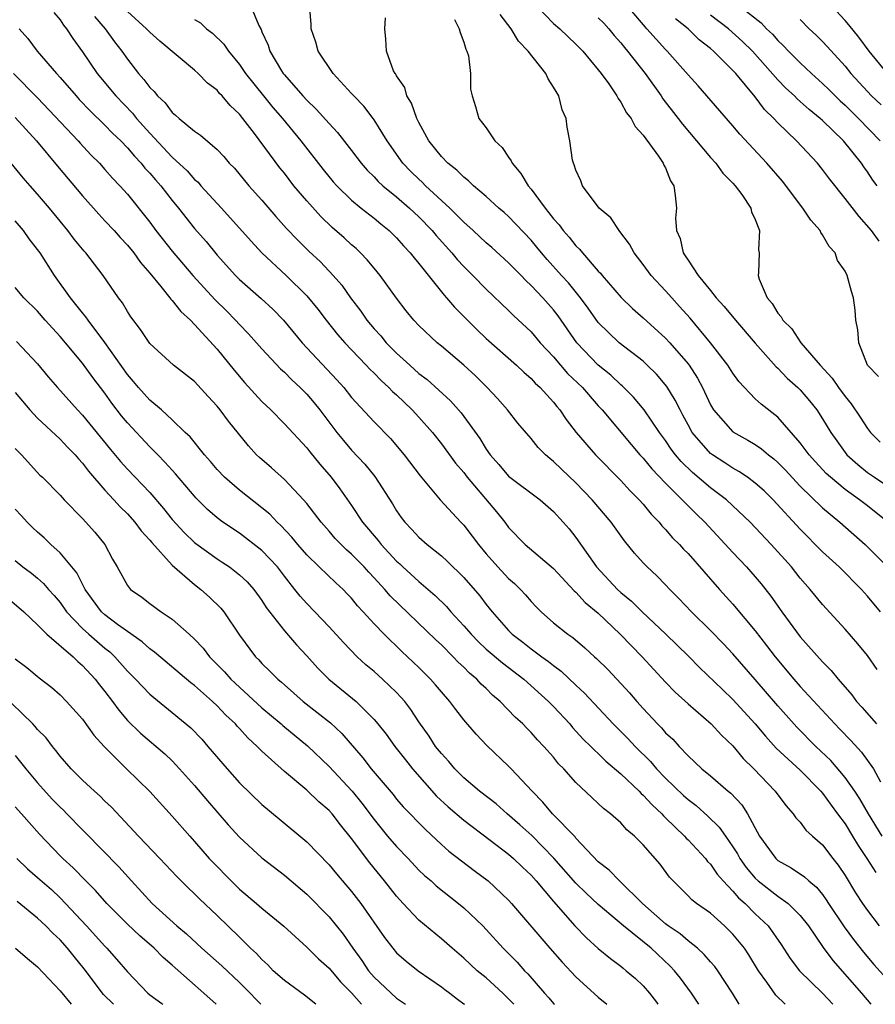
# Model space of a CAD drawing. Units: inches. Extents: x 2670000 to 2671137, y 1554000 to 1557000.
# Drawn here: x 2670299 to 2670376, y 1554000 to 1554088 of the extents above; entities that cross this region are included whole.
import ezdxf

# ---------------------------------------------------------------- set-up
doc = ezdxf.new("R2010")
doc.units = ezdxf.units.IN
doc.header["$MEASUREMENT"] = 0
doc.layers.add('LD26701554_2ft', color=33, linetype='Continuous')

msp = doc.modelspace()

# ---------------------------------------------------------------- linework, layer by layer
at = {"layer": 'LD26701554_2ft'}
for points, elevation in [([(2670375.861, 1554029.862), (2670375, 1554031.091), (2670374.142, 1554032.142), (2670373, 1554033.449), (2670371, 1554035.646), (2670369.899, 1554037), (2670369, 1554038.012), (2670368.214, 1554039), (2670366.405, 1554041), (2670364.541, 1554043), (2670362.418, 1554045), (2670361, 1554046.062), (2670359.412, 1554047.412), (2670358.393, 1554048.393), (2670357.888, 1554049), (2670357.507, 1554049.507), (2670357, 1554050.269), (2670356.455, 1554051), (2670355.086, 1554053), (2670354.14, 1554054.14), (2670353.14, 1554055.14), (2670353, 1554055.253), (2670352.109, 1554056.109), (2670351, 1554057.009), (2670349.094, 1554059), (2670347.408, 1554061.408), (2670347, 1554061.93), (2670346.047, 1554063), (2670345, 1554064.114), (2670344.536, 1554064.536), (2670344.104, 1554065), (2670343, 1554066.132), (2670341.489, 1554067.489), (2670341, 1554067.904), (2670339.827, 1554069), (2670339, 1554069.741), (2670337.769, 1554071), (2670335.597, 1554073), (2670335.303, 1554073.304), (2670335, 1554073.572), (2670334.274, 1554074.275), (2670333.566, 1554075), (2670332.165, 1554077), (2670331, 1554078.874), (2670330.906, 1554079), (2670330.085, 1554080.085), (2670329.195, 1554081), (2670329, 1554081.231), (2670327.352, 1554083), (2670326.015, 1554085), (2670325.8, 1554085.8), (2670325.378, 1554087), (2670325.386, 1554087.386), (2670325.102, 1554091)], 8780), ([(2670375.994, 1554055.994), (2670375, 1554056.989), (2670374.218, 1554059), (2670374.141, 1554060.141), (2670373.973, 1554061), (2670373.906, 1554061.906), (2670373.77, 1554063), (2670373.566, 1554063.566), (2670373.203, 1554065), (2670373, 1554065.39), (2670372.318, 1554066.318), (2670372.107, 1554067), (2670371.593, 1554067.593), (2670371, 1554068.63), (2670370.835, 1554068.835), (2670370.775, 1554069), (2670369.941, 1554069.941), (2670369.245, 1554071), (2670367.414, 1554073.414), (2670366.014, 1554075), (2670363.605, 1554077.605), (2670363, 1554078.341), (2670359.902, 1554081.901), (2670359, 1554082.896), (2670357.141, 1554085), (2670357, 1554085.137), (2670355.325, 1554087), (2670355.163, 1554087.163), (2670353.345, 1554089.346)], 8792), ([(2670302.434, 1554088.434), (2670303, 1554087.781), (2670303.31, 1554087.311), (2670303.583, 1554087), (2670304.14, 1554086.139), (2670305, 1554084.941), (2670306.312, 1554083), (2670307.969, 1554081), (2670309.472, 1554079.471), (2670309.829, 1554079), (2670311, 1554077.671), (2670313, 1554075.532), (2670314.319, 1554074.319), (2670315, 1554073.552), (2670315.303, 1554073.303), (2670315.566, 1554073), (2670317.409, 1554071), (2670320.042, 1554068.042), (2670321.004, 1554067.004), (2670323.158, 1554065), (2670325, 1554063.191), (2670325.982, 1554061.982), (2670326.72, 1554061), (2670327.744, 1554059.744), (2670328.391, 1554059), (2670329, 1554058.354), (2670330.305, 1554057), (2670330.635, 1554056.634), (2670331, 1554056.282), (2670331.627, 1554055.627), (2670332.328, 1554055), (2670332.649, 1554054.649), (2670333, 1554054.338), (2670334.402, 1554053), (2670335, 1554052.35), (2670336.197, 1554051), (2670337, 1554049.993), (2670338.271, 1554048.271), (2670339, 1554047.412), (2670339.309, 1554047), (2670341.928, 1554043.928), (2670342.662, 1554043), (2670343, 1554042.531), (2670344.461, 1554041), (2670347, 1554038.849), (2670348.859, 1554036.859), (2670349, 1554036.747), (2670349.838, 1554035.838), (2670351, 1554034.881), (2670352.959, 1554033), (2670353.955, 1554031.955), (2670354.915, 1554031), (2670357, 1554028.739), (2670357.849, 1554027.849), (2670359, 1554026.81), (2670361.072, 1554025), (2670361.988, 1554023.988), (2670363, 1554023.038), (2670363.927, 1554021.927), (2670364.865, 1554021), (2670366.781, 1554019), (2670367.715, 1554017.715), (2670368.38, 1554017), (2670368.627, 1554016.627), (2670369, 1554016.228), (2670369.517, 1554015.517), (2670370.091, 1554015), (2670371, 1554014.219), (2670371.92, 1554013), (2670372.399, 1554012.399), (2670373, 1554011.488), (2670373.94, 1554009.94), (2670374.55, 1554009), (2670375, 1554008.355), (2670376.054, 1554007)], 8770), ([(2670376.319, 1554015), (2670375.094, 1554017), (2670374.328, 1554018.328), (2670373.874, 1554019), (2670373, 1554020.218), (2670371.728, 1554021.728), (2670370.402, 1554023), (2670368.7, 1554024.7), (2670367, 1554026.624), (2670365, 1554028.965), (2670363, 1554031.257), (2670362.153, 1554032.153), (2670361, 1554033.341), (2670359.297, 1554035), (2670358.19, 1554036.19), (2670357.375, 1554037), (2670357, 1554037.403), (2670356.207, 1554038.207), (2670355.347, 1554039), (2670355, 1554039.367), (2670354.226, 1554040.226), (2670353.336, 1554041.336), (2670352.157, 1554043), (2670350.462, 1554045), (2670349, 1554046.507), (2670347.713, 1554047.713), (2670347, 1554048.416), (2670346.666, 1554048.666), (2670346.286, 1554049), (2670345.644, 1554049.644), (2670345, 1554050.447), (2670343.823, 1554051.823), (2670342.897, 1554053), (2670342.01, 1554054.01), (2670341.094, 1554055), (2670340.037, 1554056.037), (2670338.999, 1554056.999), (2670337, 1554058.705), (2670336.636, 1554059), (2670335, 1554060.521), (2670334.54, 1554061), (2670333.852, 1554061.852), (2670333, 1554062.959), (2670331.537, 1554065), (2670331, 1554065.634), (2670330.391, 1554066.391), (2670329.8, 1554067), (2670329.394, 1554067.394), (2670329, 1554067.725), (2670328.342, 1554068.342), (2670327.274, 1554069.274), (2670326.254, 1554070.254), (2670325, 1554071.652), (2670323.859, 1554073), (2670323, 1554074.105), (2670322.596, 1554074.596), (2670320.331, 1554077.669), (2670319.305, 1554079), (2670319, 1554079.374), (2670318.156, 1554080.155), (2670317.454, 1554081), (2670317.228, 1554081.228), (2670317, 1554081.505), (2670316.144, 1554082.144), (2670315.325, 1554083), (2670315, 1554083.296), (2670311.892, 1554085.892), (2670311, 1554086.692), (2670310.718, 1554087), (2670309, 1554088.529)], 8774), ([(2670320.018, 1554089), (2670320.714, 1554087.286), (2670320.924, 1554086.924), (2670321, 1554086.73), (2670321.547, 1554085.547), (2670321.705, 1554085), (2670322.742, 1554083.258), (2670322.904, 1554083), (2670323, 1554082.879), (2670324.645, 1554081), (2670325, 1554080.616), (2670325.84, 1554079.84), (2670327, 1554078.533), (2670327.747, 1554077.747), (2670329, 1554076.141), (2670329.855, 1554075), (2670330.388, 1554074.388), (2670331, 1554073.797), (2670331.377, 1554073.377), (2670331.782, 1554073), (2670333, 1554072.006), (2670334.173, 1554071), (2670335, 1554070.227), (2670336.19, 1554069), (2670336.552, 1554068.551), (2670337.944, 1554067), (2670338.413, 1554066.413), (2670339, 1554065.784), (2670339.81, 1554065), (2670341, 1554063.787), (2670343, 1554061.861), (2670343.424, 1554061.424), (2670345, 1554059.974), (2670345.827, 1554059), (2670347, 1554057.746), (2670348.264, 1554056.264), (2670349.574, 1554055), (2670351, 1554053.355), (2670351.33, 1554053), (2670353.915, 1554049.915), (2670354.708, 1554049), (2670355, 1554048.691), (2670355.758, 1554047.758), (2670357, 1554046.47), (2670358.489, 1554045), (2670359.728, 1554043.728), (2670360.504, 1554043), (2670363, 1554040.297), (2670364.222, 1554039), (2670365, 1554038.116), (2670365.509, 1554037.51), (2670366.385, 1554036.385), (2670367.354, 1554035), (2670369, 1554032.775), (2670371, 1554030.529), (2670371.766, 1554029.766), (2670372.381, 1554029), (2670373.597, 1554027.597), (2670374.037, 1554027), (2670374.499, 1554026.499), (2670375.797, 1554025)], 8778), ([(2670376.806, 1554043), (2670375, 1554044.457), (2670374.303, 1554045), (2670373, 1554045.923), (2670371.692, 1554047), (2670371.332, 1554047.332), (2670370.363, 1554048.363), (2670369.79, 1554049), (2670369, 1554050.082), (2670367, 1554052.365), (2670365.509, 1554053.509), (2670365, 1554054), (2670363.525, 1554055.525), (2670363, 1554056.268), (2670362.553, 1554057), (2670361.008, 1554059), (2670359.181, 1554061.181), (2670358.242, 1554062.242), (2670357.547, 1554063), (2670357, 1554063.63), (2670355.706, 1554065), (2670355, 1554065.976), (2670354.197, 1554067), (2670353.787, 1554067.787), (2670352.93, 1554068.93), (2670352.855, 1554069), (2670352.124, 1554070.124), (2670351.073, 1554071), (2670349.593, 1554073), (2670349.444, 1554073.444), (2670349, 1554074.383), (2670348.859, 1554074.859), (2670348.776, 1554075), (2670348.71, 1554075.29), (2670348.458, 1554077), (2670348.21, 1554078.211), (2670348.127, 1554079), (2670347.777, 1554079.777), (2670347.47, 1554081), (2670347, 1554081.799), (2670346.527, 1554082.527), (2670346.311, 1554083), (2670344.757, 1554085), (2670343.887, 1554085.887), (2670343.232, 1554087), (2670342.257, 1554088.257)], 8786), ([(2670345.516, 1554089), (2670347, 1554087.47), (2670347.581, 1554087), (2670349, 1554085.63), (2670349.622, 1554085), (2670351, 1554083.345), (2670351.265, 1554083), (2670351.922, 1554082.078), (2670352.651, 1554081), (2670352.764, 1554080.764), (2670353, 1554080.454), (2670353.513, 1554079.513), (2670353.932, 1554079), (2670354.279, 1554078.279), (2670355, 1554077.503), (2670356.38, 1554075.62), (2670356.792, 1554075), (2670356.846, 1554074.846), (2670357, 1554074.58), (2670357.438, 1554073.438), (2670357.736, 1554073), (2670357.865, 1554072.135), (2670357.957, 1554071), (2670357.893, 1554070.107), (2670357.971, 1554069), (2670358.296, 1554068.296), (2670358.568, 1554067), (2670358.757, 1554066.757), (2670359, 1554066.354), (2670359.906, 1554065), (2670361, 1554063.65), (2670361.501, 1554063), (2670362.223, 1554062.223), (2670363.221, 1554061), (2670365, 1554058.944), (2670366.846, 1554056.846), (2670367, 1554056.722), (2670367.849, 1554055.849), (2670368.785, 1554055), (2670369, 1554054.784), (2670369.817, 1554053.817), (2670370.483, 1554053), (2670371, 1554052.223), (2670371.749, 1554051), (2670372.256, 1554050.256), (2670373, 1554049.22), (2670373.173, 1554049), (2670374.133, 1554048.133), (2670375, 1554047.435), (2670375.621, 1554047), (2670377, 1554046.095)], 8788), ([(2670375.88, 1554073), (2670375.487, 1554073.487), (2670375, 1554074.236), (2670374.669, 1554074.669), (2670374.457, 1554075), (2670372.868, 1554077), (2670371, 1554078.803), (2670370.783, 1554079), (2670369.791, 1554079.791), (2670369, 1554080.513), (2670368.732, 1554080.732), (2670368.483, 1554081), (2670367.71, 1554081.71), (2670367, 1554082.45), (2670364.752, 1554085), (2670363.87, 1554085.87), (2670362.595, 1554087), (2670361, 1554088.208)], 8796), ([(2670363.61, 1554089), (2670365.535, 1554087.535), (2670365.996, 1554087), (2670366.518, 1554086.518), (2670367, 1554085.953), (2670367.497, 1554085.497), (2670367.953, 1554085), (2670369, 1554083.95), (2670370.012, 1554083), (2670371, 1554082.122), (2670371.565, 1554081.565), (2670372.111, 1554081), (2670372.563, 1554080.563), (2670373, 1554080.171), (2670374.196, 1554079), (2670376.127, 1554077)], 8798), ([(2670376.779, 1554083), (2670375.159, 1554085), (2670374.239, 1554086.239), (2670373.352, 1554087.352), (2670373, 1554087.747), (2670371.816, 1554089)], 8802), ([(2670306.084, 1554088.084), (2670307.021, 1554087), (2670307.839, 1554085.838), (2670308.495, 1554085), (2670309, 1554084.271), (2670310.002, 1554083), (2670310.483, 1554082.483), (2670311, 1554081.756), (2670311.387, 1554081.387), (2670311.693, 1554081), (2670312.381, 1554080.381), (2670313, 1554079.52), (2670313.295, 1554079.295), (2670313.616, 1554079), (2670315, 1554077.866), (2670315.509, 1554077.509), (2670317, 1554076.225), (2670317.593, 1554075.593), (2670318.091, 1554075), (2670318.55, 1554074.55), (2670319.84, 1554073), (2670321, 1554071.707), (2670322.251, 1554070.251), (2670323.194, 1554069.194), (2670324.16, 1554068.16), (2670325.178, 1554067.177), (2670326.211, 1554066.211), (2670327.366, 1554065), (2670328.118, 1554064.119), (2670328.895, 1554063), (2670329.81, 1554061.81), (2670330.352, 1554061), (2670331, 1554060.238), (2670331.598, 1554059.598), (2670332.081, 1554059), (2670333, 1554058.076), (2670334.179, 1554057), (2670335, 1554056.267), (2670335.726, 1554055.726), (2670337.82, 1554053.82), (2670338.759, 1554052.759), (2670339, 1554052.432), (2670340.444, 1554050.444), (2670341, 1554049.491), (2670341.344, 1554049), (2670342.128, 1554048.128), (2670343, 1554047.094), (2670345.803, 1554045), (2670347, 1554043.948), (2670347.87, 1554043), (2670348.39, 1554042.39), (2670349, 1554041.633), (2670350.849, 1554039), (2670352.713, 1554037), (2670353, 1554036.733), (2670353.955, 1554035.955), (2670354.895, 1554035), (2670357.009, 1554033), (2670359.04, 1554031.04), (2670360.037, 1554030.037), (2670362.07, 1554028.07), (2670363, 1554027.191), (2670365, 1554025.003), (2670365.899, 1554023.899), (2670366.848, 1554022.848), (2670369, 1554020.865), (2670370.848, 1554019), (2670371, 1554018.824), (2670371.755, 1554017.755), (2670372.338, 1554017), (2670373, 1554016.098), (2670373.669, 1554015), (2670374.16, 1554014.159), (2670374.936, 1554013), (2670375.749, 1554011.749)], 8772), ([(2670315, 1554087.828), (2670315.514, 1554087.514), (2670316.063, 1554087), (2670316.599, 1554086.599), (2670317.618, 1554085.618), (2670318.015, 1554085), (2670319, 1554083.801), (2670319.539, 1554083), (2670321.136, 1554081), (2670321.975, 1554079.975), (2670322.827, 1554079), (2670324.483, 1554077), (2670326.449, 1554074.449), (2670327.352, 1554073.352), (2670327.672, 1554073), (2670329, 1554071.708), (2670329.861, 1554071), (2670331, 1554070.094), (2670331.59, 1554069.59), (2670332.334, 1554069), (2670332.673, 1554068.673), (2670333, 1554068.348), (2670333.627, 1554067.627), (2670334.232, 1554067), (2670334.565, 1554066.565), (2670335, 1554066.061), (2670337.243, 1554063.243), (2670337.474, 1554063), (2670338.169, 1554062.169), (2670340.163, 1554060.163), (2670341, 1554059.375), (2670343.699, 1554057), (2670344.359, 1554056.359), (2670345, 1554055.801), (2670345.379, 1554055.379), (2670345.804, 1554055), (2670347, 1554053.686), (2670347.299, 1554053.299), (2670347.573, 1554053), (2670348.145, 1554052.145), (2670349.031, 1554051), (2670350.733, 1554049), (2670353, 1554046.712), (2670353.821, 1554045.821), (2670354.655, 1554045), (2670355, 1554044.602), (2670355.717, 1554043.717), (2670356.42, 1554043), (2670356.674, 1554042.674), (2670357, 1554042.337), (2670357.613, 1554041.613), (2670358.23, 1554041), (2670358.595, 1554040.595), (2670359, 1554040.187), (2670361.816, 1554037), (2670363, 1554035.69), (2670365, 1554033.296), (2670366.007, 1554032.007), (2670366.763, 1554031), (2670368.433, 1554029), (2670369, 1554028.351), (2670372.081, 1554025), (2670372.542, 1554024.542), (2670373.516, 1554023.516), (2670374.474, 1554022.474), (2670375.537, 1554021), (2670376.173, 1554019.826)], 8776), ([(2670376.164, 1554035), (2670375, 1554036.407), (2670374.471, 1554037), (2670372.467, 1554039), (2670371, 1554040.353), (2670369, 1554042.374), (2670366.58, 1554045), (2670365.776, 1554045.776), (2670365, 1554046.477), (2670364.296, 1554047), (2670363.524, 1554047.524), (2670363, 1554047.808), (2670362.29, 1554048.29), (2670361.176, 1554049), (2670361, 1554049.132), (2670359.381, 1554051), (2670359, 1554051.676), (2670358.546, 1554052.546), (2670358.288, 1554053), (2670357.867, 1554053.867), (2670357.101, 1554055.101), (2670356.189, 1554056.189), (2670355.37, 1554057), (2670355, 1554057.341), (2670352.854, 1554059), (2670351, 1554060.799), (2670350.09, 1554062.09), (2670349.417, 1554063), (2670348.325, 1554064.325), (2670347.702, 1554065), (2670346.431, 1554066.431), (2670345.942, 1554067), (2670345.524, 1554067.524), (2670345, 1554068.145), (2670343, 1554070.248), (2670342.605, 1554070.605), (2670342.131, 1554071), (2670341, 1554072.039), (2670339.872, 1554073), (2670339.434, 1554073.434), (2670339, 1554073.75), (2670338.39, 1554074.39), (2670337.583, 1554075), (2670337, 1554075.593), (2670335.88, 1554077), (2670335, 1554078.624), (2670334.811, 1554079), (2670334.348, 1554080.348), (2670333.924, 1554081), (2670333.747, 1554081.747), (2670333, 1554082.798), (2670332.933, 1554082.933), (2670332.873, 1554083), (2670332.743, 1554083.256), (2670332.098, 1554085), (2670332.062, 1554086.062), (2670331.964, 1554087), (2670332.029, 1554087.971)], 8782), ([(2670338.175, 1554087.825), (2670338.598, 1554087), (2670338.669, 1554086.669), (2670339, 1554085.809), (2670339.188, 1554085.188), (2670339.286, 1554085), (2670339.42, 1554084.58), (2670339.6, 1554083), (2670339.595, 1554081.595), (2670339.738, 1554081), (2670340.051, 1554080.05), (2670340.351, 1554079), (2670341, 1554078.163), (2670341.76, 1554077), (2670342.411, 1554076.412), (2670343, 1554075.536), (2670343.229, 1554075.229), (2670343.312, 1554075), (2670344.09, 1554074.09), (2670344.742, 1554073), (2670345, 1554072.699), (2670346.245, 1554071), (2670346.593, 1554070.593), (2670347, 1554070.058), (2670347.51, 1554069.51), (2670347.878, 1554069), (2670348.408, 1554068.408), (2670349, 1554067.644), (2670349.334, 1554067.334), (2670349.591, 1554067), (2670351, 1554065.39), (2670351.194, 1554065.194), (2670351.336, 1554065), (2670353.023, 1554063.023), (2670354.052, 1554062.052), (2670355, 1554061.222), (2670357, 1554059.41), (2670357.375, 1554059), (2670359, 1554057.121), (2670359.093, 1554057), (2670359.849, 1554055.849), (2670360.289, 1554055), (2670361, 1554053.466), (2670361.273, 1554053), (2670363, 1554051.05), (2670364.322, 1554050.322), (2670365, 1554049.911), (2670365.548, 1554049.548), (2670366.162, 1554049), (2670366.638, 1554048.638), (2670367, 1554048.316), (2670367.648, 1554047.648), (2670369, 1554046.202), (2670371, 1554044.265), (2670372.524, 1554043), (2670374.786, 1554041), (2670375, 1554040.803), (2670376.775, 1554039)], 8784), ([(2670351, 1554087.984), (2670351.487, 1554087.487), (2670351.933, 1554087), (2670352.404, 1554086.404), (2670353, 1554085.744), (2670353.324, 1554085.324), (2670353.602, 1554085), (2670355.168, 1554083), (2670356.61, 1554081), (2670356.761, 1554080.761), (2670358.132, 1554079), (2670358.5, 1554078.5), (2670361, 1554075.507), (2670361.465, 1554075), (2670362.115, 1554074.115), (2670363, 1554073.237), (2670363.216, 1554073), (2670363.798, 1554072.202), (2670364.612, 1554071), (2670364.663, 1554070.663), (2670365, 1554069.98), (2670365.38, 1554069), (2670365.295, 1554067.295), (2670365.342, 1554067), (2670365.274, 1554065.274), (2670365.241, 1554065), (2670365.329, 1554064.671), (2670366.052, 1554063), (2670366.503, 1554062.503), (2670367, 1554061.62), (2670367.311, 1554061.311), (2670367.454, 1554061), (2670368.249, 1554060.249), (2670369.051, 1554059), (2670370.785, 1554057), (2670371.85, 1554055.85), (2670372.41, 1554055), (2670373, 1554054.198), (2670373.545, 1554053.545), (2670374.36, 1554052.36), (2670375, 1554051.362), (2670375.285, 1554051), (2670376.133, 1554050.133)], 8790), ([(2670376.044, 1554068.044), (2670375.356, 1554069), (2670374.247, 1554070.247), (2670373, 1554071.863), (2670371.605, 1554073.605), (2670371, 1554074.435), (2670370.546, 1554075), (2670368.673, 1554077), (2670367, 1554078.602), (2670366.638, 1554079), (2670365.809, 1554079.809), (2670365, 1554080.916), (2670363.26, 1554083), (2670363, 1554083.284), (2670361.268, 1554085), (2670361, 1554085.228), (2670359.997, 1554085.997), (2670358.999, 1554087), (2670357.885, 1554087.885)], 8794), ([(2670369, 1554087.816), (2670369.813, 1554087), (2670370.431, 1554086.431), (2670371, 1554085.865), (2670371.418, 1554085.418), (2670373, 1554083.647), (2670373.517, 1554083), (2670375, 1554081.386), (2670375.373, 1554081), (2670376.218, 1554080.218)], 8800), ([(2670299.353, 1554087), (2670300.117, 1554086.117), (2670300.947, 1554085), (2670302.671, 1554083), (2670303, 1554082.645), (2670304.425, 1554081), (2670304.702, 1554080.702), (2670305.676, 1554079.676), (2670307, 1554078.4), (2670307.688, 1554077.688), (2670308.404, 1554077), (2670309, 1554076.382), (2670309.622, 1554075.622), (2670310.23, 1554075), (2670310.569, 1554074.568), (2670311, 1554074.123), (2670311.515, 1554073.515), (2670311.994, 1554073), (2670313, 1554071.695), (2670313.574, 1554071), (2670315, 1554069.174), (2670316.013, 1554068.013), (2670317, 1554066.815), (2670318.648, 1554065), (2670319, 1554064.646), (2670320.935, 1554062.936), (2670321.977, 1554061.977), (2670322.923, 1554061), (2670324.597, 1554059), (2670327.69, 1554055.69), (2670328.308, 1554055), (2670329, 1554054.125), (2670331, 1554051.929), (2670332.453, 1554050.453), (2670333.679, 1554049), (2670335.122, 1554047.122), (2670336.899, 1554045), (2670338.733, 1554043), (2670339, 1554042.734), (2670339.761, 1554041.761), (2670340.315, 1554041), (2670341, 1554040.182), (2670342.031, 1554039), (2670343, 1554037.96), (2670343.52, 1554037.52), (2670344.071, 1554037), (2670344.515, 1554036.515), (2670345, 1554035.935), (2670345.448, 1554035.448), (2670345.903, 1554035), (2670347, 1554034.026), (2670348.273, 1554033), (2670348.715, 1554032.715), (2670349.795, 1554031.795), (2670350.66, 1554031), (2670350.847, 1554030.847), (2670351.85, 1554029.85), (2670352.664, 1554029), (2670353.777, 1554027.777), (2670354.433, 1554027), (2670355, 1554026.368), (2670356.277, 1554025), (2670356.641, 1554024.641), (2670357, 1554024.213), (2670357.633, 1554023.633), (2670358.209, 1554023), (2670359, 1554022.168), (2670360.236, 1554021), (2670361, 1554020.37), (2670362.585, 1554019), (2670362.819, 1554018.819), (2670363.788, 1554017.788), (2670364.296, 1554017), (2670365.387, 1554015), (2670366.823, 1554013), (2670367, 1554012.837), (2670368.185, 1554012.184), (2670369.378, 1554011.377), (2670369.762, 1554011), (2670370.457, 1554010.457), (2670371, 1554009.782), (2670371.331, 1554009.331), (2670371.533, 1554009), (2670372.92, 1554006.92), (2670373.768, 1554005.768), (2670374.648, 1554004.648), (2670375.563, 1554003.563), (2670377, 1554001.971)], 8768), ([(2670298.836, 1554083), (2670301, 1554080.836), (2670304.606, 1554077), (2670304.787, 1554076.787), (2670305.753, 1554075.753), (2670306.512, 1554075), (2670307, 1554074.456), (2670307.671, 1554073.671), (2670308.32, 1554073), (2670309, 1554072.231), (2670311, 1554069.741), (2670311.548, 1554069), (2670313, 1554067.155), (2670314.833, 1554065), (2670316.823, 1554062.823), (2670317.829, 1554061.829), (2670318.645, 1554061), (2670319, 1554060.609), (2670319.803, 1554059.803), (2670321, 1554058.445), (2670322.665, 1554056.665), (2670323, 1554056.361), (2670323.675, 1554055.675), (2670324.408, 1554055), (2670325, 1554054.403), (2670325.65, 1554053.65), (2670326.167, 1554053), (2670327.68, 1554051), (2670328.266, 1554050.266), (2670329, 1554049.403), (2670330.166, 1554048.166), (2670331.056, 1554047.056), (2670332.635, 1554044.635), (2670333, 1554044.018), (2670333.421, 1554043.421), (2670333.731, 1554043), (2670334.356, 1554042.356), (2670335, 1554041.644), (2670335.728, 1554041), (2670337, 1554039.992), (2670337.528, 1554039.528), (2670339, 1554038.058), (2670340.423, 1554036.423), (2670341, 1554035.647), (2670341.522, 1554035), (2670343, 1554033.323), (2670343.316, 1554033), (2670344.281, 1554032.281), (2670345, 1554031.709), (2670345.955, 1554031), (2670346.568, 1554030.568), (2670347, 1554030.201), (2670347.698, 1554029.698), (2670349, 1554028.448), (2670349.758, 1554027.758), (2670352.337, 1554025), (2670353.668, 1554023.668), (2670354.282, 1554023), (2670355.641, 1554021.64), (2670356.18, 1554021), (2670357, 1554020.157), (2670358.608, 1554018.608), (2670359, 1554018.252), (2670359.716, 1554017.716), (2670360.777, 1554016.777), (2670361.788, 1554015.788), (2670362.326, 1554015), (2670363, 1554014.051), (2670363.41, 1554013.41), (2670363.63, 1554013), (2670364.196, 1554012.197), (2670365, 1554011.242), (2670365.263, 1554011), (2670367, 1554009.647), (2670367.924, 1554009), (2670369, 1554007.932), (2670369.731, 1554007), (2670371.059, 1554005.059), (2670371.915, 1554003.915), (2670374.458, 1554001), (2670375.291, 1554000)], 8766), ([(2670299, 1554079.07), (2670300.903, 1554077), (2670302.757, 1554074.757), (2670305, 1554072.089), (2670306.451, 1554070.451), (2670307, 1554069.88), (2670307.814, 1554069), (2670308.368, 1554068.368), (2670309, 1554067.707), (2670309.581, 1554067), (2670310.159, 1554066.159), (2670311, 1554065.201), (2670311.987, 1554064.013), (2670312.802, 1554063), (2670312.882, 1554062.882), (2670313, 1554062.771), (2670313.77, 1554061.77), (2670314.64, 1554061), (2670315, 1554060.634), (2670317, 1554058.422), (2670318.538, 1554056.538), (2670319.453, 1554055.453), (2670321, 1554053.76), (2670321.791, 1554053), (2670323, 1554051.776), (2670325, 1554049.624), (2670325.268, 1554049.268), (2670326.163, 1554048.163), (2670327.177, 1554047), (2670327.959, 1554045.959), (2670329, 1554044.488), (2670329.984, 1554043), (2670331.357, 1554041.357), (2670331.625, 1554041), (2670333, 1554039.529), (2670333.285, 1554039.285), (2670333.579, 1554039), (2670335, 1554037.704), (2670336.452, 1554036.453), (2670337.466, 1554035.466), (2670337.855, 1554035), (2670339, 1554033.765), (2670339.656, 1554033), (2670340.311, 1554032.311), (2670341, 1554031.68), (2670342.44, 1554030.44), (2670344.356, 1554029), (2670346.57, 1554027), (2670347, 1554026.56), (2670348.447, 1554025), (2670348.698, 1554024.698), (2670349.659, 1554023.659), (2670350.337, 1554023), (2670350.651, 1554022.651), (2670351, 1554022.356), (2670351.683, 1554021.683), (2670353, 1554020.547), (2670354.634, 1554019), (2670354.809, 1554018.808), (2670355, 1554018.657), (2670355.787, 1554017.787), (2670356.649, 1554017), (2670356.806, 1554016.806), (2670357, 1554016.636), (2670358.692, 1554015), (2670358.83, 1554014.83), (2670359, 1554014.67), (2670360.554, 1554013), (2670360.744, 1554012.743), (2670361, 1554012.506), (2670361.608, 1554011.608), (2670362.142, 1554011), (2670363, 1554010.104), (2670363.502, 1554009.502), (2670364.08, 1554009), (2670365, 1554008.079), (2670366.147, 1554007), (2670367.319, 1554005.319), (2670368.097, 1554004.097), (2670368.929, 1554003), (2670371, 1554001.001), (2670371.912, 1554000)], 8764), ([(2670367.666, 1554000), (2670366.83, 1554000.83), (2670366.032, 1554001.968), (2670365.274, 1554003), (2670364.418, 1554004.418), (2670364.022, 1554005), (2670363, 1554006.269), (2670362.251, 1554007), (2670361, 1554008.123), (2670359.76, 1554009), (2670359.326, 1554009.326), (2670359, 1554009.682), (2670357.344, 1554011.345), (2670356.502, 1554012.502), (2670355, 1554014.231), (2670354.235, 1554015), (2670353.555, 1554015.555), (2670353, 1554016.192), (2670352.096, 1554017), (2670351.46, 1554017.46), (2670351, 1554017.913), (2670350.428, 1554018.428), (2670349, 1554019.77), (2670347.915, 1554021), (2670347.457, 1554021.457), (2670347, 1554022.029), (2670346.151, 1554023), (2670345.581, 1554023.581), (2670345, 1554024.246), (2670344.617, 1554024.616), (2670344.253, 1554025), (2670343.594, 1554025.595), (2670342.26, 1554027), (2670341.576, 1554027.576), (2670341, 1554028.152), (2670340.558, 1554028.558), (2670340.16, 1554029), (2670339.517, 1554029.517), (2670339, 1554030.052), (2670338.507, 1554030.507), (2670338.052, 1554031), (2670337, 1554032.065), (2670336.515, 1554032.515), (2670332.44, 1554036.44), (2670331.975, 1554037), (2670331, 1554038.042), (2670330.526, 1554038.526), (2670330.105, 1554039), (2670329, 1554040.146), (2670328.537, 1554040.537), (2670328.064, 1554041), (2670327.546, 1554041.546), (2670327, 1554042.189), (2670326.282, 1554043), (2670325, 1554044.651), (2670324.698, 1554045), (2670323, 1554046.804), (2670321.841, 1554047.841), (2670320.769, 1554048.769), (2670320.529, 1554049), (2670319.792, 1554049.792), (2670318.013, 1554052.012), (2670317.287, 1554053), (2670317, 1554053.35), (2670316.203, 1554054.203), (2670315, 1554055.535), (2670313.128, 1554057), (2670311, 1554058.936), (2670310.182, 1554060.183), (2670309.314, 1554061.314), (2670309, 1554061.794), (2670308.562, 1554062.562), (2670308.216, 1554063), (2670306.839, 1554065), (2670305.295, 1554067), (2670305.149, 1554067.15), (2670304.244, 1554068.244), (2670303.69, 1554069), (2670303, 1554069.835), (2670302.071, 1554071), (2670301, 1554072.255), (2670300.319, 1554073), (2670299.705, 1554073.705), (2670298.651, 1554075)], 8762), ([(2670363.55, 1554000), (2670362.971, 1554001), (2670361.654, 1554003), (2670361.378, 1554003.378), (2670361, 1554003.793), (2670360.452, 1554004.452), (2670359.843, 1554005), (2670359, 1554005.669), (2670358.292, 1554006.292), (2670357.226, 1554007), (2670357, 1554007.171), (2670354.931, 1554009), (2670352.899, 1554011), (2670351.974, 1554011.974), (2670351, 1554012.717), (2670349, 1554014.826), (2670348.923, 1554014.923), (2670346.901, 1554017), (2670346.04, 1554018.04), (2670345.086, 1554019), (2670343.223, 1554021), (2670343, 1554021.231), (2670341.07, 1554023.07), (2670340.094, 1554024.094), (2670339, 1554025.365), (2670338.281, 1554026.281), (2670337.758, 1554027), (2670337, 1554027.861), (2670336.49, 1554028.49), (2670336.042, 1554029), (2670335, 1554030.034), (2670333.467, 1554031.467), (2670331.89, 1554033), (2670331, 1554033.934), (2670330.041, 1554035), (2670329.535, 1554035.535), (2670329, 1554036.213), (2670328.616, 1554036.616), (2670328.246, 1554037), (2670327.585, 1554037.586), (2670326.099, 1554039), (2670325, 1554040.071), (2670324.198, 1554041), (2670323.668, 1554041.668), (2670322.692, 1554042.692), (2670322.348, 1554043), (2670321.695, 1554043.695), (2670321, 1554044.274), (2670319, 1554045.844), (2670317.654, 1554047), (2670317, 1554047.695), (2670316.407, 1554048.407), (2670315.869, 1554049), (2670314.59, 1554050.591), (2670314.148, 1554051), (2670313, 1554052.122), (2670312.037, 1554053), (2670311, 1554053.861), (2670309.982, 1554055), (2670309.548, 1554055.548), (2670309, 1554056.152), (2670307, 1554059.018), (2670305.503, 1554061), (2670305.307, 1554061.307), (2670305, 1554061.651), (2670304.415, 1554062.415), (2670303.918, 1554063), (2670302.514, 1554065), (2670301.217, 1554067), (2670301, 1554067.309), (2670300.258, 1554068.257), (2670299.741, 1554069), (2670299, 1554069.872)], 8760), ([(2670359.974, 1554000), (2670359.3, 1554001), (2670358.324, 1554002.324), (2670357.792, 1554003), (2670357.414, 1554003.414), (2670355.698, 1554005), (2670353.241, 1554007), (2670351, 1554008.907), (2670349.905, 1554009.905), (2670349, 1554010.797), (2670347.044, 1554013.044), (2670345.057, 1554015.057), (2670344.011, 1554016.011), (2670342.857, 1554017), (2670341.875, 1554017.875), (2670340.411, 1554019), (2670339, 1554020.203), (2670338.196, 1554021), (2670337.654, 1554021.654), (2670337, 1554022.352), (2670336.491, 1554023), (2670335.906, 1554023.906), (2670335, 1554025.198), (2670334.292, 1554026.292), (2670333.745, 1554027), (2670333.402, 1554027.402), (2670333, 1554027.813), (2670331.751, 1554029), (2670331, 1554029.675), (2670330.281, 1554030.281), (2670329.501, 1554031), (2670328.26, 1554032.26), (2670327, 1554033.656), (2670325.726, 1554035), (2670325, 1554035.728), (2670324.398, 1554036.398), (2670323.947, 1554037), (2670323, 1554038.186), (2670322.385, 1554039), (2670321, 1554040.48), (2670319, 1554042.007), (2670317.52, 1554043), (2670317, 1554043.386), (2670316.135, 1554044.135), (2670315.124, 1554045.124), (2670313.303, 1554047.303), (2670313, 1554047.62), (2670312.354, 1554048.354), (2670311.705, 1554049), (2670311.369, 1554049.369), (2670311, 1554049.706), (2670309, 1554051.848), (2670308.48, 1554052.48), (2670307.614, 1554053.614), (2670307, 1554054.492), (2670305.909, 1554055.908), (2670305, 1554057.178), (2670303.474, 1554059), (2670303, 1554059.553), (2670301.677, 1554061), (2670301, 1554061.799), (2670299.754, 1554063), (2670299, 1554063.913)], 8758), ([(2670299.101, 1554059.101), (2670301, 1554057.101), (2670301.951, 1554055.951), (2670302.78, 1554055), (2670304.568, 1554053), (2670305, 1554052.547), (2670307.486, 1554049.486), (2670308.397, 1554048.397), (2670309, 1554047.722), (2670311, 1554045.641), (2670312.225, 1554044.225), (2670313, 1554043.248), (2670314.074, 1554042.074), (2670315, 1554041.172), (2670315.095, 1554041.095), (2670317, 1554039.711), (2670317.441, 1554039.441), (2670318.097, 1554039), (2670319, 1554038.307), (2670319.684, 1554037.684), (2670320.283, 1554037), (2670321, 1554036.007), (2670321.388, 1554035.388), (2670323, 1554033.299), (2670324.071, 1554032.071), (2670325, 1554031.076), (2670325.981, 1554029.981), (2670326.969, 1554029), (2670329.393, 1554027), (2670331, 1554025.407), (2670331.348, 1554025), (2670332.08, 1554024.08), (2670332.857, 1554023), (2670333.793, 1554021.793), (2670334.43, 1554021), (2670336.572, 1554018.572), (2670337.606, 1554017.606), (2670339, 1554016.408), (2670341.367, 1554014.633), (2670343, 1554013.383), (2670343.438, 1554013), (2670344.228, 1554012.228), (2670345, 1554011.502), (2670345.452, 1554011), (2670347, 1554009.166), (2670348.903, 1554007), (2670349.938, 1554005.937), (2670351, 1554004.977), (2670352.075, 1554004.076), (2670353, 1554003.396), (2670353.212, 1554003.212), (2670353.497, 1554003), (2670354.305, 1554002.305), (2670355, 1554001.645), (2670355.557, 1554001), (2670356.18, 1554000.18), (2670356.309, 1554000)], 8756), ([(2670299, 1554054.546), (2670300.307, 1554053), (2670301, 1554052.276), (2670303, 1554050.396), (2670303.673, 1554049.673), (2670304.331, 1554049), (2670304.631, 1554048.631), (2670305, 1554048.261), (2670305.545, 1554047.545), (2670307, 1554045.854), (2670307.788, 1554045), (2670308.351, 1554044.351), (2670309, 1554043.729), (2670309.667, 1554043), (2670310.224, 1554042.225), (2670311, 1554041.397), (2670311.171, 1554041.171), (2670313, 1554039.159), (2670315, 1554037.425), (2670315.566, 1554037), (2670316.32, 1554036.32), (2670317.326, 1554035.326), (2670317.595, 1554035), (2670319, 1554032.906), (2670320.425, 1554031), (2670320.72, 1554030.72), (2670321, 1554030.405), (2670321.72, 1554029.72), (2670322.405, 1554029), (2670322.734, 1554028.735), (2670323, 1554028.484), (2670324.69, 1554027), (2670327.105, 1554025.105), (2670328.137, 1554024.136), (2670329.993, 1554021.993), (2670330.753, 1554021), (2670332.696, 1554018.696), (2670333, 1554018.308), (2670333.609, 1554017.609), (2670335.574, 1554015.574), (2670337, 1554014.252), (2670337.669, 1554013.669), (2670338.787, 1554012.787), (2670339.94, 1554011.94), (2670341.185, 1554011), (2670343, 1554009.292), (2670343.267, 1554009), (2670346.663, 1554005), (2670347.768, 1554003.768), (2670349, 1554002.451), (2670351, 1554000.641), (2670351.761, 1554000)], 8754), ([(2670299, 1554049.566), (2670299.551, 1554049), (2670301.198, 1554047.198), (2670301.42, 1554047), (2670303, 1554045.393), (2670303.35, 1554045), (2670305, 1554043.311), (2670306.09, 1554042.09), (2670306.987, 1554041), (2670307.687, 1554039.687), (2670308.089, 1554039), (2670309, 1554037.347), (2670309.281, 1554037), (2670310.304, 1554036.304), (2670311, 1554035.75), (2670312.024, 1554035), (2670313, 1554034.351), (2670314.525, 1554033), (2670315, 1554032.574), (2670315.77, 1554031.77), (2670316.339, 1554031), (2670317.66, 1554029.66), (2670318.232, 1554029), (2670318.624, 1554028.624), (2670321, 1554026.437), (2670322.708, 1554025), (2670322.858, 1554024.858), (2670325.056, 1554023.056), (2670327, 1554021.202), (2670329.041, 1554019), (2670329.923, 1554017.923), (2670331, 1554016.471), (2670332.208, 1554015), (2670333, 1554014.066), (2670334.037, 1554013), (2670335, 1554011.974), (2670335.495, 1554011.495), (2670336.081, 1554011), (2670336.553, 1554010.553), (2670338.524, 1554009), (2670339, 1554008.607), (2670340.686, 1554007), (2670341, 1554006.679), (2670342.511, 1554005), (2670343.751, 1554003.751), (2670344.424, 1554003), (2670344.717, 1554002.717), (2670346.205, 1554001), (2670346.584, 1554000.584), (2670347, 1554000.082), (2670347.081, 1554000)], 8752), ([(2670343.462, 1554000), (2670343, 1554000.502), (2670342.482, 1554001), (2670341, 1554002.352), (2670340.192, 1554003), (2670339, 1554004.108), (2670337.958, 1554005), (2670337, 1554005.848), (2670335, 1554007.511), (2670333.583, 1554009), (2670333, 1554009.638), (2670331.936, 1554011), (2670330.611, 1554012.611), (2670329, 1554014.79), (2670328.004, 1554016.004), (2670327.254, 1554017), (2670327, 1554017.287), (2670326.065, 1554018.065), (2670325, 1554019.098), (2670323, 1554020.77), (2670321, 1554022.574), (2670320.78, 1554022.78), (2670320.586, 1554023), (2670319.749, 1554023.749), (2670319, 1554024.602), (2670318.804, 1554024.804), (2670318.645, 1554025), (2670317.784, 1554025.784), (2670317, 1554026.623), (2670316.598, 1554027), (2670315, 1554028.419), (2670314.665, 1554028.665), (2670311.409, 1554031.409), (2670311, 1554031.686), (2670310.32, 1554032.32), (2670309, 1554033.232), (2670308.13, 1554033.87), (2670307, 1554034.728), (2670306.702, 1554035), (2670305.239, 1554037), (2670305, 1554037.453), (2670304.49, 1554038.49), (2670303, 1554040.266), (2670302.181, 1554041), (2670301.584, 1554041.584), (2670301, 1554042.092), (2670300.533, 1554042.533), (2670300.07, 1554043), (2670299.561, 1554043.561), (2670299, 1554044.148)], 8750), ([(2670299, 1554039.563), (2670299.687, 1554039), (2670300.437, 1554038.437), (2670301, 1554037.988), (2670301.53, 1554037.53), (2670301.978, 1554037), (2670302.467, 1554036.467), (2670303, 1554035.842), (2670303.585, 1554035), (2670305, 1554033.506), (2670305.557, 1554033), (2670307, 1554031.75), (2670307.424, 1554031.424), (2670307.87, 1554031), (2670309, 1554029.714), (2670309.718, 1554029), (2670311, 1554027.651), (2670311.35, 1554027.35), (2670313, 1554026.036), (2670314.663, 1554024.663), (2670315.635, 1554023.635), (2670316.191, 1554023), (2670317.887, 1554021), (2670319, 1554019.764), (2670321, 1554017.815), (2670322.526, 1554016.526), (2670325, 1554014.497), (2670327, 1554012.429), (2670327.641, 1554011.641), (2670329, 1554010.055), (2670329.817, 1554009), (2670331.945, 1554005.945), (2670332.66, 1554005), (2670333, 1554004.598), (2670333.849, 1554003.849), (2670334.932, 1554003), (2670337, 1554001.571), (2670337.318, 1554001.318), (2670337.761, 1554001), (2670338.449, 1554000.449), (2670339, 1554000.055), (2670339.064, 1554000)], 8748), ([(2670298.288, 1554036.288), (2670299.761, 1554035), (2670301, 1554033.854), (2670301.825, 1554033), (2670304.155, 1554031), (2670304.576, 1554030.576), (2670305, 1554030.227), (2670306.136, 1554029), (2670306.502, 1554028.502), (2670307, 1554027.885), (2670307.671, 1554027), (2670308.225, 1554026.225), (2670309, 1554025.319), (2670310.171, 1554024.171), (2670312.332, 1554022.332), (2670313, 1554021.699), (2670313.662, 1554021), (2670315, 1554019.505), (2670316.142, 1554018.142), (2670318.002, 1554016.002), (2670319, 1554014.891), (2670321, 1554013.062), (2670323, 1554011.516), (2670325, 1554009.819), (2670327, 1554007.813), (2670328.246, 1554006.246), (2670329.107, 1554005), (2670329.901, 1554003.901), (2670330.5, 1554003), (2670331, 1554002.419), (2670333, 1554000.554), (2670333.806, 1554000)], 8746), ([(2670299, 1554030.815), (2670300.037, 1554030.037), (2670301.127, 1554029.127), (2670302.262, 1554028.262), (2670303, 1554027.598), (2670303.578, 1554027), (2670305, 1554025.416), (2670306.008, 1554024.008), (2670306.917, 1554023), (2670308.911, 1554021), (2670310.99, 1554018.99), (2670313, 1554016.778), (2670314.559, 1554015), (2670315, 1554014.52), (2670316.309, 1554013), (2670316.639, 1554012.639), (2670318.246, 1554011), (2670319, 1554010.275), (2670320.522, 1554009), (2670321, 1554008.575), (2670322.962, 1554006.962), (2670325, 1554005.089), (2670326.047, 1554004.047), (2670327, 1554003.214), (2670328.014, 1554002.014), (2670329, 1554001.01), (2670329.873, 1554000)], 8744), ([(2670325.814, 1554000), (2670324.81, 1554000.81), (2670323, 1554002.121), (2670322.012, 1554003), (2670321.522, 1554003.522), (2670321, 1554003.983), (2670320.519, 1554004.519), (2670319.991, 1554005), (2670319, 1554005.987), (2670317, 1554007.928), (2670315.419, 1554009.419), (2670315, 1554009.853), (2670314.406, 1554010.406), (2670313.401, 1554011.401), (2670311.902, 1554013), (2670309.992, 1554015), (2670307.577, 1554017.576), (2670307, 1554018.127), (2670306.568, 1554018.568), (2670306.061, 1554019), (2670305, 1554019.983), (2670303.976, 1554021), (2670303, 1554022.122), (2670302.632, 1554022.633), (2670302.31, 1554023), (2670301.749, 1554023.749), (2670301, 1554024.5), (2670300.78, 1554024.78), (2670300.569, 1554025), (2670297.751, 1554027.751)], 8742), ([(2670299, 1554022.175), (2670299.932, 1554021), (2670301, 1554019.763), (2670302.303, 1554018.303), (2670303, 1554017.572), (2670303.299, 1554017.299), (2670303.594, 1554017), (2670305, 1554015.545), (2670305.279, 1554015.279), (2670308.249, 1554012.249), (2670309.36, 1554011), (2670311.215, 1554009), (2670313.421, 1554007), (2670314.278, 1554006.278), (2670315.636, 1554005), (2670317.433, 1554003.433), (2670319, 1554001.954), (2670319.959, 1554001), (2670320.455, 1554000.455), (2670320.897, 1554000)], 8740), ([(2670316.916, 1554000), (2670315.834, 1554001), (2670313.253, 1554003.253), (2670313, 1554003.493), (2670312.184, 1554004.184), (2670311.394, 1554005), (2670310.11, 1554006.11), (2670309, 1554007.143), (2670307.167, 1554009), (2670306.158, 1554010.158), (2670305.308, 1554011), (2670304.172, 1554012.172), (2670303.24, 1554013), (2670303, 1554013.243), (2670301.168, 1554015.168), (2670299.564, 1554017), (2670299, 1554017.612)], 8738), ([(2670299.139, 1554013), (2670300.094, 1554012.094), (2670301, 1554011.321), (2670302.226, 1554010.226), (2670303, 1554009.503), (2670303.497, 1554009), (2670305.365, 1554007), (2670307, 1554005.176), (2670307.178, 1554005), (2670308.038, 1554004.038), (2670309, 1554002.886), (2670310.828, 1554001), (2670311, 1554000.856), (2670312.068, 1554000.068), (2670312.151, 1554000)], 8736), ([(2670307.761, 1554000), (2670306.877, 1554000.877), (2670305.151, 1554003.151), (2670304.249, 1554004.249), (2670303.676, 1554005), (2670303, 1554005.757), (2670302.349, 1554006.349), (2670301.724, 1554007), (2670301, 1554007.686), (2670299.165, 1554009.165)], 8734), ([(2670299.013, 1554005), (2670300.083, 1554004.083), (2670301, 1554003.337), (2670303, 1554001.192), (2670303.978, 1554000)], 8732)]:
    msp.add_lwpolyline(points, dxfattribs=dict(at, elevation=elevation))

doc.saveas('drawing.dxf')
